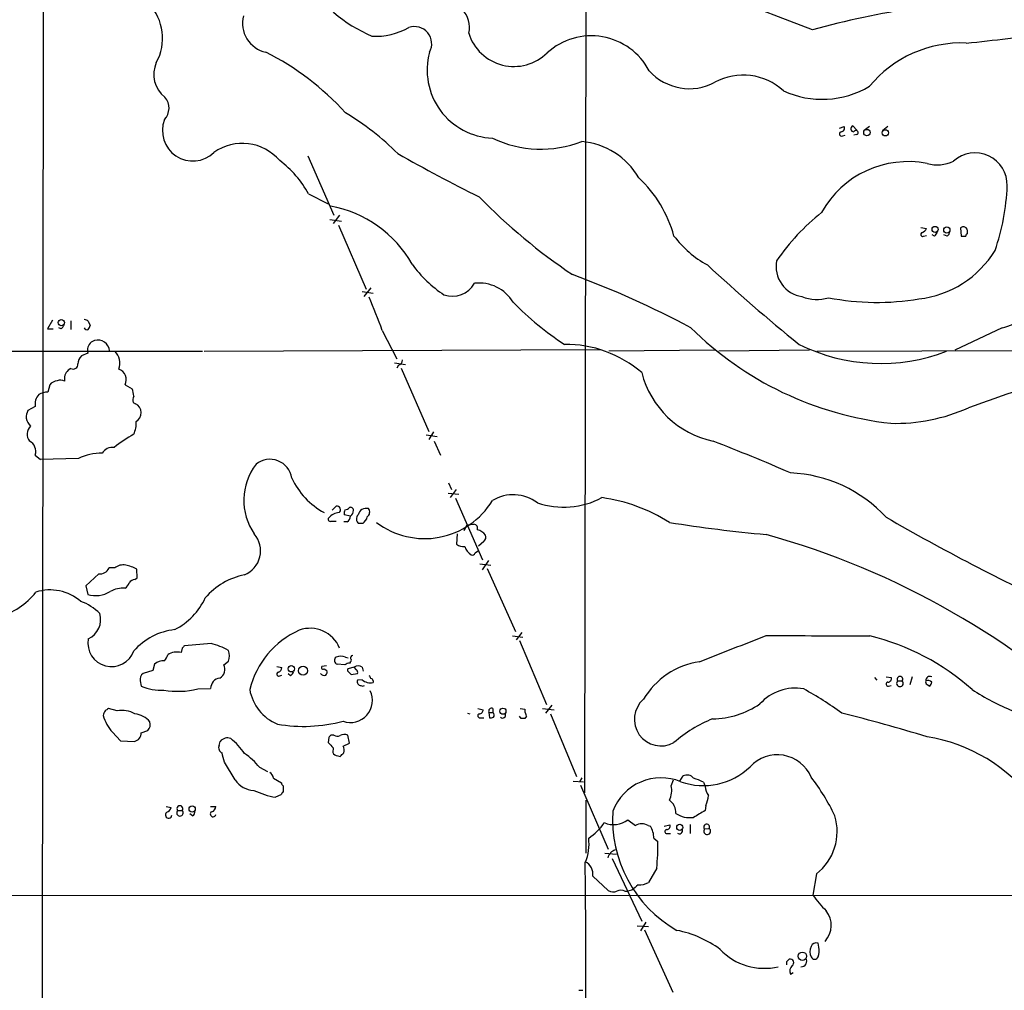
# Model space of a CAD drawing. Extents: x 5 to 1052, y 9 to 890.
# Drawn here: x 697 to 842, y 452 to 594 of the extents above; entities that cross this region are included whole.
import ezdxf

# ---------------------------------------------------------------- set-up
doc = ezdxf.new("R2010")
doc.units = 0
doc.header["$MEASUREMENT"] = 0
doc.layers.add('MAIN', color=5, linetype='CONTINUOUS')

msp = doc.modelspace()

# ---------------------------------------------------------------- linework, layer by layer
at = {"layer": 'MAIN'}
for p, q in [((780.4573, 647.6153), (780.2033, 480.568)), ((813.6467, 592.6666), (796.6287, 599.2706)), ((700.7013, 596.9846), (700.4473, 340.6986)), ((820.166, 577.9346), (819.5733, 578.5273)), ((817.626, 578.1886), (818.3033, 578.4426)), ((818.134, 577.088), (818.4727, 577.1726)), ((820.166, 577.2573), (819.7427, 577.1726)), ((822.0287, 578.4426), (821.2667, 577.85)), ((824.738, 578.4426), (823.976, 577.85)), ((739.5633, 574.1246), (743.3733, 565.404)), ((739.648, 568.5366), (742.5267, 567.0973)), ((742.7807, 564.8113), (744.474, 564.5573)), ((744.22, 565.404), (743.2887, 564.2186)), ((744.0507, 563.9646), (748.1147, 554.5666)), ((829.564, 563.626), (830.4107, 563.4566)), ((835.406, 563.5413), (835.4907, 562.356)), ((829.9873, 562.356), (830.4107, 562.4406)), ((831.596, 562.356), (831.2573, 562.5253)), ((833.4587, 562.356), (832.9507, 562.5253)), ((747.522, 554.228), (749.1307, 553.974)), ((748.792, 554.736), (747.776, 553.466)), ((702.056, 549.9946), (701.294, 548.7246)), ((704.7653, 549.91), (704.7653, 548.64)), ((707.3053, 549.8253), (707.5593, 549.2326)), ((701.294, 548.7246), (702.1407, 548.7246)), ((703.326, 548.7246), (702.9873, 548.894)), ((750.4853, 548.4706), (752.602, 544.322)), ((841.502, 548.894), (834.5593, 545.592)), ((708.2367, 547.0313), (707.7287, 546.7773)), ((622.3, 545.5073), (724.0693, 545.4226)), ((724.3233, 545.4226), (782.4893, 545.6766)), ((799.338, 545.592), (783.7593, 545.4226)), ((813.2233, 545.592), (799.9307, 545.4226)), ((814.324, 545.4226), (860.552, 545.592)), ((707.2207, 545.1686), (706.2893, 544.7453)), ((704.7653, 542.8826), (704.342, 542.6286)), ((752.2633, 543.7293), (753.872, 543.4753)), ((752.856, 543.3906), (752.602, 542.9673)), ((753.2793, 542.9673), (757.3433, 533.654)), ((701.6327, 540.512), (701.3787, 539.4113)), ((712.724, 540.512), (713.74, 539.9193)), ((699.516, 537.2946), (698.4153, 536.702)), ((713.9093, 537.8873), (714.248, 537.718)), ((756.92, 533.146), (758.5287, 532.892)), ((758.0207, 533.5693), (757.3433, 532.4686)), ((758.1053, 532.2146), (759.0367, 530.1826)), ((699.516, 530.1826), (700.278, 529.5053)), ((705.866, 529.6746), (700.278, 529.5053)), ((760.222, 526.1186), (760.6453, 525.1026)), ((761.3227, 525.1026), (760.476, 523.9173)), ((760.1373, 524.5946), (761.746, 524.4253)), ((761.238, 523.8326), (765.2173, 514.7733)), ((743.1193, 522.0546), (743.712, 522.6473)), ((745.8287, 521.208), (744.8973, 521.3773)), ((742.95, 520.446), (743.712, 520.446)), ((745.3207, 520.3613), (744.8127, 520.3613)), ((747.6067, 520.1073), (747.014, 520.1073)), ((762.508, 519.0913), (762.9313, 519.938)), ((762.9313, 519.938), (763.9473, 520.0226)), ((761.492, 518.5833), (761.4073, 517.0593)), ((765.3867, 517.4826), (764.6247, 516.8053)), ((764.1167, 515.7893), (764.6247, 516.128)), ((711.2, 513.588), (710.3533, 513.588)), ((714.502, 512.1486), (714.4173, 513.4186)), ((764.794, 514.1806), (766.4027, 514.0113)), ((766.064, 514.6886), (765.1327, 513.334)), ((765.8947, 513.5033), (770.0433, 504.2746)), ((708.8293, 512.7413), (706.9667, 510.9633)), ((714.1633, 511.8946), (714.502, 512.1486)), ((706.9667, 510.9633), (707.2207, 509.6933)), ((769.62, 503.5973), (771.144, 503.428)), ((770.9747, 504.1053), (770.128, 503.0046)), ((721.106, 501.8193), (720.9367, 501.142)), ((725.3393, 502.4966), (721.4447, 502.158)), ((770.636, 502.92), (774.6153, 493.522)), ((745.0667, 500.4646), (745.49, 500.38)), ((717.042, 499.4486), (716.788, 498.5173)), ((727.202, 499.364), (727.8793, 499.872)), ((734.9913, 499.11), (735.7533, 498.9406)), ((742.2727, 499.1946), (741.5953, 499.11)), ((744.982, 499.364), (743.8813, 499.4486)), ((746.3367, 499.0253), (745.4053, 498.7713)), ((745.744, 499.7873), (745.744, 499.618)), ((746.6753, 498.602), (746.3367, 499.0253)), ((747.522, 499.0253), (747.6913, 498.4326)), ((716.788, 498.5173), (715.3487, 498.094)), ((735.4147, 497.7553), (735.7533, 497.84)), ((737.0233, 497.7553), (736.6847, 498.0093)), ((741.934, 498.7713), (742.3573, 498.5173)), ((745.5747, 498.2633), (745.9133, 497.9246)), ((745.9133, 497.9246), (746.8447, 498.094)), ((822.7907, 497.5013), (823.1293, 497.078)), ((824.484, 497.586), (825.246, 497.5013)), ((828.294, 497.586), (827.9553, 496.4006)), ((714.9253, 496.9933), (715.0947, 496.2313)), ((747.522, 497.1626), (746.8447, 497.078)), ((749.1307, 496.9933), (749.1307, 496.7393)), ((824.8227, 496.2313), (825.246, 496.316)), ((826.1773, 496.9933), (826.8547, 496.9933)), ((830.4953, 496.4853), (830.9187, 496.2313)), ((723.392, 495.808), (725.2547, 495.8926)), ((775.3773, 493.4373), (774.446, 492.252)), ((711.5387, 492.5906), (710.2687, 492.9293)), ((763.016, 492.252), (763.3547, 492.1673)), ((764.54, 492.9293), (765.302, 492.76)), ((766.1487, 492.3366), (766.2333, 491.5746)), ((766.1487, 492.3366), (766.7413, 492.3366)), ((766.7413, 492.9293), (766.7413, 492.3366)), ((770.89, 491.49), (770.636, 491.8286)), ((770.7207, 492.9293), (771.398, 492.8446)), ((771.398, 492.8446), (771.398, 492.4213)), ((771.652, 491.8286), (771.398, 491.49)), ((774.0227, 492.9293), (775.716, 492.76)), ((775.208, 492.1673), (779.018, 482.9386)), ((764.9633, 491.5746), (765.3867, 491.5746)), ((710.8613, 489.458), (712.0467, 488.188)), ((715.0947, 489.3733), (716.026, 489.712)), ((743.3733, 489.0346), (742.95, 489.0346)), ((745.6593, 487.8493), (745.4053, 489.0346)), ((712.0467, 488.188), (714.0787, 488.1033)), ((726.5247, 487.5106), (726.694, 488.1033)), ((742.6113, 488.696), (742.5267, 487.934)), ((744.728, 487.426), (745.6593, 487.8493)), ((743.2887, 487.172), (743.204, 486.4946)), ((743.966, 485.9866), (744.3047, 485.902)), ((728.8953, 482.4306), (727.2867, 485.0553)), ((732.4513, 484.2933), (733.6367, 483.7006)), ((794.1733, 482.2613), (794.6813, 483.0233)), ((734.4833, 482.6846), (735.6687, 482.0073)), ((735.9227, 481.584), (735.9227, 480.7373)), ((778.51, 482.2613), (780.034, 482.1766)), ((779.78, 482.7693), (779.4413, 482.1766)), ((779.6107, 481.6686), (783.6747, 472.2706)), ((792.9033, 481.584), (793.242, 482.4306)), ((797.6447, 482.092), (797.8987, 481.4993)), ((735.584, 480.2293), (734.822, 479.8906)), ((780.3727, 479.4673), (780.3727, 471.678)), ((797.9833, 478.7053), (797.8987, 477.9433)), ((718.7353, 478.536), (719.4973, 478.3666)), ((720.4287, 477.9433), (721.106, 477.9433)), ((722.63, 477.1813), (722.2067, 477.4353)), ((725.2547, 478.536), (726.0167, 478.536)), ((786.5533, 476.5886), (787.654, 475.742)), ((791.8873, 475.6573), (792.734, 475.8266)), ((795.6973, 475.9113), (795.6973, 474.5566)), ((789.5167, 475.742), (789.8553, 475.6573)), ((792.3107, 474.5566), (792.8187, 474.5566)), ((797.814, 475.234), (798.4913, 475.3186)), ((790.3633, 473.8793), (790.956, 473.3713)), ((783.1667, 471.678), (784.86, 471.5086)), ((784.2673, 470.916), (788.5853, 461.6873)), ((790.7867, 469.4766), (789.6013, 467.36)), ((814.2393, 468.63), (813.7313, 465.4973)), ((781.3887, 468.2913), (783.6747, 466.1746)), ((786.13, 466.09), (786.5533, 466.09)), ((787.146, 466.2593), (786.5533, 466.09)), ((522.3087, 465.4126), (860.552, 465.4973)), ((789.178, 461.518), (788.416, 460.248)), ((787.908, 461.01), (789.6013, 460.9253)), ((789.0087, 460.4173), (793.1573, 451.2733)), ((814.578, 457.8773), (814.4933, 458.47)), ((809.9213, 455.7606), (810.26, 456.0993)), ((810.4293, 453.898), (810.8527, 454.152)), ((779.3567, 451.5273), (779.9493, 451.5273))]:
    msp.add_line(p, q, dxfattribs=at)
for centre, radius in [((821.6658, 577.56), 0.4754), ((824.3811, 577.5231), 0.4578), ((831.6697, 563.3268), 0.4453), ((833.4001, 563.2471), 0.4619), ((703.3441, 549.6443), 0.4578), ((737.1223, 498.7754), 0.47), ((738.8446, 498.4919), 0.6642), ((768.1986, 492.5442), 0.452), ((722.5594, 478.1829), 0.461), ((794.1792, 475.4707), 0.4484), ((812.1779, 456.5343), 0.6224)]:
    msp.add_circle(centre, radius, dxfattribs=at)
for centre, radius, start, end in [((757.6494, 612.0476), 22.0924, 212.684941, 246.842342), ((710.8769, 591.4106), 7.345, 330.919257, 43.607661), ((759.5954, 593.0561), 3.7004, 345.963381, 104.035117), ((851.9893, 449.971), 147.7572, 99.061912, 105.040238), ((734.325, 593.637), 4.3751, 165.957086, 257.562243), ((749.5812, 601.2855), 9.5703, 266.286162, 300.094489), ((755.1997, 590.5953), 2.5456, 331.087934, 108.784426), ((769.8175, 594.219), 6.9449, 197.258251, 314.670399), ((781.1713, 582.1342), 9.6405, 27.967222, 132.164268), ((817.5928, 789.5284), 199.6829, 275.361981, 278.888059), ((835.5667, 573.15), 17.5827, 87.764, 140.350556), ((715.3027, 553.4793), 40.1826, 42.207344, 63.259779), ((767.0594, 586.7272), 9.986, 164.685904, 267.688843), ((721.1225, 586.0985), 4.2044, 155.521534, 232.55147), ((795.5803, 591.8982), 7.8886, 221.65266, 298.446707), ((803.4867, 577.2749), 8.7352, 47.275558, 118.355576), ((815.0812, 595.9472), 13.5024, 245.179959, 300.966522), ((716.6981, 581.1564), 2.4622, 316.405366, 40.656822), ((724.2977, 545.9122), 40.3226, 45.077868, 58.997789), ((722.6587, 577.8554), 4.4745, 159.004227, 313.924268), ((819.7488, 578.1221), 0.4416, 113.418375, 269.208421), ((817.9411, 577.3561), 0.3302, 100.663358, 305.735304), ((817.8631, 578.1886), 0.5082, 271.905397, 29.985395), ((820.039, 577.5536), 0.3224, 293.200924, 156.799076), ((729.9476, 568.8191), 7.1631, 40.249745, 125.748564), ((773.8059, 591.6748), 16.5494, 244.405937, 291.16075), ((778.8521, 565.5303), 10.7511, 30.008892, 85.048795), ((883.4189, 805.684), 265.5783, 240.532067, 243.449566), ((837.5461, 569.8533), 4.7197, 358.40586, 131.96673), ((726.5589, 561.533), 14.8451, 28.149951, 53.376885), ((827.6906, 558.7851), 14.5125, 78.856846, 150.970973), ((831.9903, 578.396), 5.5762, 254.448388, 295.489718), ((775.644, 557.5115), 18.3343, 15.321283, 46.940086), ((810.0958, 570.8455), 32.1878, 340.760979, 357.999712), ((827.2083, 629.1675), 87.3713, 224.330028, 236.05883), ((739.7873, 549.7037), 17.3304, 29.385002, 79.769612), ((835.6041, 540.074), 32.9804, 128.660025, 145.582203), ((829.8342, 562.5872), 0.2773, 93.349473, 303.512416), ((829.0983, 564.1765), 1.4969, 298.737847, 331.253601), ((830.9192, 563.2869), 1.1509, 306.018589, 342.906421), ((833.1198, 562.9487), 0.6828, 299.760495, 7.11773), ((835.8293, 563.1181), 0.5986, 44.986464, 135.006769), ((836.4644, 562.3983), 0.2994, 98.143638, 188.121983), ((835.4909, 562.9487), 0.9651, 344.735509, 37.879149), ((805.243, 571.2138), 14.8479, 216.624705, 241.846727), ((835.8294, 731.7059), 169.3502, 269.885409, 270.114558), ((827.6222, 568.1166), 15.084, 276.424463, 328.518288), ((769.232, 568.4329), 17.6157, 215.484441, 236.638206), ((812.7822, 557.8806), 4.4636, 169.222247, 261.503382), ((974.7084, 747.8508), 259.1116, 227.073309, 231.015687), ((760.7776, 557.2451), 3.7345, 250.72277, 330.6262), ((764.6926, 549.5988), 5.8519, 31.074916, 96.481725), ((731.3724, 428.6042), 136.4486, 61.833019, 69.827993), ((671.3116, 519.9163), 84.1655, 19.832034, 23.428834), ((803.1167, 585.6703), 46.9971, 224.688796, 236.591695), ((814.3036, 558.7524), 5.7186, 247.581444, 287.437821), ((823.1276, 589.6403), 37.0327, 258.930441, 279.610203), ((840.6189, 554.4703), 5.6458, 278.999006, 348.878744), ((706.6533, 549.1223), 0.9588, 47.155503, 86.448267), ((702.6494, 549.6553), 1.1507, 306.016391, 342.917772), ((707.0936, 548.9645), 0.3874, 190.48609, 303.119959), ((706.6038, 549.2914), 0.9573, 317.120783, 356.478547), ((830.7112, 584.1745), 49.6464, 225.286682, 263.581569), ((708.8386, 545.5422), 1.6605, 131.943869, 193.002634), ((708.6446, 545.2687), 1.8092, 7.57832, 103.029985), ((709.607, 543.6836), 2.3583, 337.943237, 47.508954), ((777.4317, 529.3755), 17.0642, 49.184489, 90.643678), ((823.6948, 570.6379), 27.0092, 243.632562, 290.999907), ((707.6958, 543.441), 1.9182, 137.159088, 176.443229), ((752.7078, 544.1174), 0.7417, 281.525044, 2.720065), ((705.4383, 541.3979), 1.6482, 131.694453, 193.254652), ((705.0814, 543.5092), 0.7017, 243.230491, 4.151351), ((711.2193, 541.2317), 1.668, 334.438149, 69.893045), ((703.1452, 539.0212), 2.1237, 101.183478, 135.413977), ((703.199, 539.9615), 1.2344, 59.040224, 112.166027), ((801.9498, 545.7084), 13.7948, 194.34762, 258.009733), ((922.0338, 302.694), 249.5164, 106.280273, 110.025135), ((701.2603, 537.0064), 2.4078, 87.181443, 120.893973), ((710.8386, 538.6701), 3.1589, 2.694476, 23.294332), ((701.5851, 537.665), 2.102, 137.959907, 190.149301), ((714.7666, 538.2788), 0.9425, 145.058778, 204.544581), ((701.3167, 535.4528), 3.1589, 156.705668, 177.305524), ((713.5903, 536.3831), 1.4881, 299.924434, 63.770713), ((825.8248, 561.2396), 26.4086, 268.560329, 294.059702), ((700.2777, 536.0246), 2.1583, 191.310453, 228.185245), ((710.4378, 534.8394), 3.9032, 335.658337, 3.729709), ((699.955, 533.2229), 1.6339, 133.095308, 218.105034), ((697.9316, 530.7148), 1.6714, 341.432799, 63.809015), ((722.1901, 518.0129), 17.2845, 118.306458, 129.846655), ((693.7991, 259.5503), 292.2854, 66.482538, 68.88674), ((710.8806, 529.4861), 1.8125, 82.559733, 148.371582), ((709.1471, 523.0155), 7.4235, 88.531852, 116.230585), ((733.9888, 526.3156), 3.2398, 8.52753, 129.151163), ((738.8096, 523.5323), 8.6713, 142.358448, 214.801425), ((747.3514, 531.5248), 11.2054, 204.961631, 241.088131), ((809.5588, 507.2718), 20.3049, 42.688017, 87.542891), ((756.6951, 529.5688), 11.6678, 232.787341, 328.624254), ((769.7079, 518.4352), 5.9077, 53.031373, 121.096153), ((777.1198, 534.5144), 11.9967, 251.235505, 297.953285), ((779.358, 499.4091), 24.7409, 57.505398, 82.13554), ((743.8485, 522.1475), 0.5181, 303.610324, 105.275487), ((746.4655, 521.5887), 1.5824, 159.637627, 187.677432), ((744.9189, 523.112), 0.9747, 273.711633, 319.426758), ((745.791, 522.0358), 0.4614, 2.33528, 106.58506), ((745.2217, 522.0406), 1.0304, 306.093604, 0.778503), ((748.1683, 521.0623), 1.2784, 77.119256, 165.735488), ((747.8298, 521.7929), 0.8091, 304.14965, 39.594322), ((742.8441, 520.7423), 0.3147, 137.717737, 289.667298), ((744.361, 519.3597), 2.3671, 95.471428, 137.660695), ((744.7277, 521.2928), 1.1043, 302.481141, 355.595723), ((747.4988, 520.7775), 0.8272, 133.51563, 234.119296), ((746.6754, 521.4619), 1.6439, 304.508882, 348.113137), ((986.2271, 800.925), 323.2603, 239.976882, 245.086393), ((763.8574, 519.393), 0.636, 340.052295, 81.87372), ((764.1394, 517.3815), 1.8221, 34.517754, 80.016065), ((825.4339, 724.7684), 207.1032, 260.891717, 264.85825), ((728.7801, 516.1019), 3.8237, 292.607532, 40.462496), ((764.8926, 518.1177), 0.8046, 307.882478, 21.607035), ((774.9052, 403.6343), 119.2299, 45.980777, 74.447483), ((762.4797, 518.5689), 1.8517, 234.610514, 273.498553), ((764.8367, 517.5252), 2.3839, 199.725607, 236.587907), ((763.7357, 515.8599), 0.3875, 236.88812, 349.502061), ((709.0592, 514.1223), 1.4001, 260.548443, 337.565552), ((712.4587, 512.0731), 1.9695, 79.763845, 129.722512), ((711.2877, 507.4042), 6.7799, 62.509733, 77.035977), ((732.1366, 502.7778), 9.9742, 100.903014, 140.028575), ((712.473, 506.6889), 3.9437, 86.350893, 119.639102), ((711.4939, 512.1929), 1.9932, 308.108952, 336.138207), ((714.2476, 510.7947), 1.1031, 94.382771, 147.550319), ((691.3135, 516.5794), 10.5616, 285.282477, 321.689085), ((701.6953, 503.4687), 6.8894, 49.11528, 107.699872), ((708.3911, 513.6539), 4.1299, 253.537022, 301.073441), ((715.4555, 513.4034), 9.9731, 297.14263, 334.979254), ((703.452, 501.2674), 7.9047, 45.436683, 69.620497), ((706.01, 506.0103), 3.1181, 294.545541, 16.565307), ((739.8782, 500.0191), 4.7002, 22.519906, 109.706386), ((721.0657, 495.1598), 9.4286, 96.457495, 138.592443), ((743.5775, 492.6319), 12.9402, 114.101586, 166.178427), ((-171.7038, 2957.0383), 2641.3198, 291.5165275, 291.7457123), ((835.6683, 4313.6376), 3810.0644, 269.5669765, 269.7961594), ((813.9351, 469.8345), 34.7392, 48.17917, 76.383778), ((710.7212, 502.5541), 3.4717, 169.714196, 340.513368), ((805.9253, 417.3387), 119.7133, 134.885375, 135.114625), ((722.2102, 490.9909), 11.9236, 61.611242, 74.785762), ((716.4066, 501.7771), 2.7602, 318.733817, 339.341186), ((720.2978, 499.0477), 2.1896, 73.034828, 126.69824), ((725.9726, 500.6763), 2.0694, 337.128607, 22.871393), ((743.9998, 499.9905), 0.5547, 121.259632, 257.665012), ((744.3893, 499.1951), 1.4389, 61.915802, 118.080685), ((746.177, 500.3637), 0.355, 91.565598, 222.031597), ((718.3923, 497.9157), 2.0428, 87.503016, 131.37616), ((725.9562, 498.6793), 1.4216, 297.349135, 28.793489), ((734.9432, 499.0191), 0.8139, 291.787031, 354.465227), ((741.7646, 498.9406), 0.2395, 134.983084, 315.016916), ((745.8289, 498.0934), 1.527, 93.187323, 123.684864), ((745.744, 499.999), 0.2116, 270, 36.875312), ((746.9293, 498.0726), 1.122, 58.113158, 121.882505), ((798.7175, 488.4222), 11.4865, 98.337074, 149.31478), ((715.9628, 497.226), 1.0633, 125.278967, 192.641612), ((735.2616, 497.9865), 0.2773, 93.370101, 303.512416), ((736.346, 498.6867), 1.1516, 306.024081, 342.896174), ((741.9764, 498.475), 0.6693, 214.691906, 288.429535), ((741.7648, 498.3056), 0.6292, 312.268789, 19.661787), ((745.744, 498.602), 0.3787, 153.441716, 243.441716), ((746.5059, 498.2633), 0.3787, 333.44848, 63.428183), ((748.2418, 497.2897), 0.5518, 4.396316, 57.536771), ((824.7864, 497.3168), 0.4952, 264.390726, 21.872304), ((826.516, 497.2337), 0.4153, 324.633909, 215.366091), ((830.8996, 497.075), 0.5794, 61.878069, 188.106328), ((717.8781, 502.2435), 6.6252, 245.157814, 274.489509), ((726.8806, 495.8114), 1.6279, 99.593085, 177.140934), ((747.3526, 496.8663), 0.5503, 157.372926, 270.010412), ((747.6067, 496.6122), 0.3902, 229.385964, 310.614036), ((748.7591, 498.5955), 1.893, 229.194183, 281.320617), ((748.8343, 497.0356), 0.2994, 351.878017, 98.121983), ((824.7804, 496.5277), 0.2993, 98.143638, 278.121983), ((826.516, 496.6426), 0.4876, 134.002785, 45.997215), ((830.6648, 496.824), 0.3787, 153.44848, 243.414653), ((830.6223, 496.2735), 0.7785, 45.005204, 112.374129), ((830.2158, 496.8833), 0.9587, 317.151439, 356.453861), ((720.486, 507.765), 12.3051, 260.224286, 283.66018), ((737.6736, 496.887), 6.7625, 189.908886, 247.410962), ((745.804, 494.1205), 3.2379, 250.590786, 26.277787), ((811.1196, 488.9774), 6.9453, 79.572004, 138.200668), ((790.0055, 454.4846), 46.9904, 53.48746, 61.570267), ((855.5567, 523.8074), 33.6064, 236.686328, 248.263049), ((791.4199, 491.347), 3.9095, 131.304211, 299.191541), ((798.8016, 504.0778), 12.674, 270.893782, 304.290408), ((711.0842, 491.708), 1.5908, 146.301941, 172.585052), ((715.2154, 493.4615), 5.9149, 195.173644, 222.59786), ((794.6973, 365.7485), 152.6537, 123.578078, 123.807241), ((712.216, 488.4418), 4.2037, 62.404159, 99.271861), ((713.7084, 488.6855), 3.5114, 40.845003, 82.556422), ((764.8364, 491.871), 0.3224, 113.217258, 293.17759), ((764.7235, 492.7458), 0.5787, 268.593886, 1.406114), ((766.5466, 492.5314), 0.443, 63.926622, 206.084995), ((766.393, 491.9491), 0.521, 326.206235, 48.04957), ((768.1489, 491.9556), 0.4266, 223.993248, 29.749879), ((770.6951, 491.7693), 0.9587, 3.546139, 42.848561), ((757.6817, 250.2992), 249.3496, 73.021421, 76.0095), ((715.1355, 490.6297), 1.2787, 314.138188, 15.992788), ((738.9388, 512.8186), 22.5092, 260.118579, 284.903543), ((766.4025, 492.5068), 0.9474, 259.712463, 296.551529), ((771.144, 364.4901), 127.0002, 89.885409, 90.114591), ((805.9976, 473.5984), 19.1327, 111.455352, 131.47271), ((713.8009, 489.3669), 1.2938, 282.399114, 0.283421), ((827.4431, 404.1779), 119.7487, 134.876984, 135.106133), ((743.913, 489.8071), 0.9424, 235.06028, 294.560694), ((744.9396, 487.8916), 1.2342, 67.832221, 120.958184), ((727.2866, 487.1719), 0.8338, 156.032627, 246.038907), ((727.7328, 487.3185), 1.3019, 68.118501, 142.929424), ((722.3874, 481.1059), 9.4373, 33.57725, 51.842535), ((933.4075, 678.0528), 269.4079, 224.885409, 225.114592), ((743.7841, 486.8358), 1.1132, 337.512366, 32.01684), ((826.6473, 464.7467), 24.34, 36.715006, 80.903735), ((388.4247, 401.0532), 349.1186, 13.922659, 14.15183), ((725.0306, 478.4627), 9.4373, 38.157465, 56.42275), ((743.9747, 486.8251), 0.8386, 203.211151, 269.405539), ((617.5587, 613.156), 179.6055, 314.885409, 315.114591), ((808.497, 480.7129), 5.421, 23.263539, 137.46105), ((733.383, 482.6002), 1.1035, 4.386361, 57.538365), ((797.6386, 491.5112), 9.8994, 250.552677, 313.898617), ((795.2466, 481.969), 1.1963, 36.73867, 118.199548), ((731.7233, 484.2878), 3.3833, 213.293648, 267.991099), ((736.2189, 482.0496), 0.5518, 184.396316, 237.536771), ((791.4402, 475.1753), 7.5791, 67.482773, 159.265402), ((790.1399, 480.842), 2.8613, 331.285182, 15.029965), ((794.8498, 477.3478), 5.5063, 59.496838, 75.748735), ((788.2888, 463.5414), 31.7401, 25.450842, 37.478209), ((737.2266, 493.107), 13.4334, 245.259922, 259.688363), ((862.7417, 395.8161), 152.6259, 146.192738, 146.421942), ((800.3375, 481.6412), 2.4429, 183.329964, 217.779948), ((793.0924, 480.926), 5.3714, 335.579704, 351.635324), ((791.3968, 477.6718), 2.1892, 356.023842, 55.101248), ((719.1084, 477.311), 0.4757, 127.320372, 354.572228), ((718.5236, 478.663), 1.0178, 286.930557, 343.069443), ((720.7673, 477.6046), 0.4789, 134.991541, 45), ((720.7674, 478.2171), 0.4355, 321.040174, 218.951555), ((722.2914, 477.774), 0.6826, 299.738635, 7.11981), ((725.6227, 477.4256), 0.4011, 119.69704, 349.222385), ((725.276, 478.5006), 0.7415, 281.51299, 2.736234), ((803.1331, 476.6469), 18.8202, 176.308565, 240.094824), ((795.6973, 480.7854), 3.8914, 237.049092, 277.501044), ((1051.0518, 54.0857), 493.7021, 120.848174, 121.077357), ((776.859, 480.1023), 7.3638, 302.319617, 327.680384), ((784.4597, 479.3122), 3.4353, 246.356393, 307.549067), ((788.5853, 474.1615), 1.8345, 59.48885, 120.50846), ((792.2744, 475.6421), 0.4952, 264.390726, 21.872304), ((798.1209, 475.5303), 0.4266, 330.250121, 223.993248), ((809.3926, 474.8705), 7.9015, 307.83479, 17.004635), ((787.1653, 473.9271), 3.1984, 359.143673, 32.749003), ((792.2684, 474.853), 0.2993, 98.143638, 278.121983), ((794.1416, 474.9376), 0.4266, 223.993248, 29.749879), ((798.1977, 474.9154), 0.4988, 140.295923, 53.938844), ((774.3186, 472.9904), 6.5381, 335.925132, 7.813949), ((761.6664, 472.6935), 29.2974, 353.696134, 1.325663), ((785.4789, 470.3504), 1.9977, 113.238511, 161.005435), ((-652.9249, 453.136), 1433.316, 359.0726081, 0.6870665), ((779.4537, 468.6296), 1.9644, 350.083092, 64.867338), ((788.2003, 470.0659), 3.0471, 267.686543, 297.3732), ((784.409, 467.6231), 1.624, 243.117808, 289.260576), ((785.5373, 465.1373), 1.122, 58.113158, 121.882505), ((806.6735, 443.3434), 30.1075, 128.145459, 130.435565), ((829.0667, 476.5887), 18.926, 215.876511, 224.977309), ((812.9877, 461.066), 3.4415, 317.114822, 38.562306), ((790.8124, 445.0434), 15.5689, 53.37682, 79.12398), ((814.2465, 457.6936), 0.8147, 72.365716, 160.764386), ((806.5976, 463.7491), 8.9883, 223.7058, 283.207998), ((815.0232, 457.2), 1.7235, 153.76054, 206.23946), ((812.5984, 457.2717), 2.0702, 336.251924, 17.00994), ((682.9213, 455.5066), 127.0003, 359.885409, 0.114591), ((810.3965, 455.5995), 0.5181, 303.610324, 105.275487), ((811.9986, 455.835), 0.8377, 266.89985, 31.173733), ((813.9853, 456.6496), 0.5503, 202.613458, 337.386542), ((811.4739, 454.3495), 1.138, 134.006655, 203.375104)]:
    msp.add_arc(centre, radius, start, end, dxfattribs=at)

doc.saveas('drawing.dxf')
